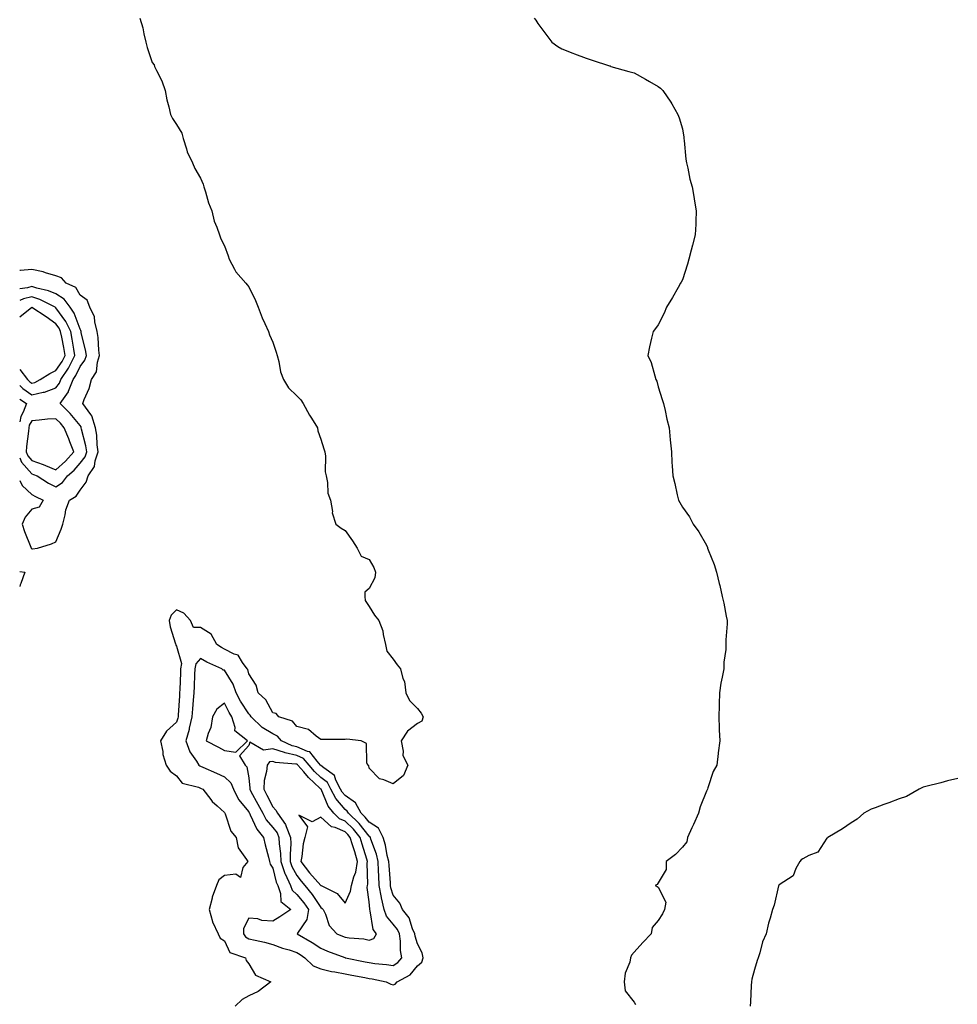
# Model space of a CAD drawing. Units: inches. Extents: x 918323 to 920963, y 7279418 to 7282058.
# Drawn here: x 918323 to 918712, y 7280363 to 7280771 of the extents above; entities that cross this region are included whole.
import ezdxf

# ---------------------------------------------------------------- set-up
doc = ezdxf.new("R2010")
doc.units = ezdxf.units.IN
doc.header["$MEASUREMENT"] = 0
doc.layers.add('Contour_91837279', color=7, linetype='Continuous', true_color=0x475fd7)

msp = doc.modelspace()

# ---------------------------------------------------------------- linework, layer by layer
at = {"layer": 'Contour_91837279'}
for points in [[(918372.83, 7280771.92, 3273), (918374.05, 7280767.92, 3273), (918374.52, 7280765.45, 3273), (918375.42, 7280761.92, 3273), (918375.87, 7280759.74, 3273), (918378.05, 7280753.57, 3273), (918378.75, 7280752.61, 3273), (918379, 7280751.92, 3273), (918379.77, 7280750.19, 3273), (918382.01, 7280745.88, 3273), (918383.4, 7280741.92, 3273), (918384.12, 7280737.99, 3273), (918384.87, 7280735.09, 3273), (918385.54, 7280731.92, 3273), (918386.38, 7280730.25, 3273), (918388.05, 7280727.78, 3273), (918390.27, 7280724.14, 3273), (918390.84, 7280721.92, 3273), (918392.25, 7280717.72, 3273), (918392.54, 7280716.41, 3273), (918394.67, 7280711.92, 3273), (918395.67, 7280709.54, 3273), (918398.05, 7280705.52, 3273), (918399.19, 7280703.06, 3273), (918399.45, 7280701.92, 3273), (918400.14, 7280699.82, 3273), (918401.35, 7280695.22, 3273), (918402.69, 7280691.92, 3273), (918403.77, 7280687.64, 3273), (918404.86, 7280685.11, 3273), (918405.93, 7280681.92, 3273), (918406.52, 7280680.39, 3273), (918408.05, 7280677.42, 3273), (918409.47, 7280673.34, 3273), (918409.94, 7280671.92, 3273), (918412.17, 7280667.8, 3273), (918412.69, 7280666.57, 3273), (918416.89, 7280661.92, 3273), (918417.4, 7280661.27, 3273), (918418.05, 7280660.46, 3273), (918420.81, 7280654.68, 3273), (918421.96, 7280651.92, 3273), (918423.62, 7280647.49, 3273), (918424.73, 7280645.24, 3273), (918426.21, 7280641.92, 3273), (918426.64, 7280640.51, 3273), (918428.05, 7280637.44, 3273), (918429.46, 7280633.33, 3273), (918429.8, 7280631.92, 3273), (918430.49, 7280629.48, 3273), (918431.2, 7280625.06, 3273), (918432.46, 7280621.92, 3273), (918434.6, 7280618.46, 3273), (918438.05, 7280615.15, 3273), (918439.64, 7280613.51, 3273), (918440.69, 7280611.92, 3273), (918443.29, 7280607.16, 3273), (918444.15, 7280605.83, 3273), (918446.55, 7280601.92, 3273), (918446.8, 7280600.67, 3273), (918448.05, 7280597.19, 3273), (918449.28, 7280593.15, 3273), (918449.61, 7280591.92, 3273), (918449.87, 7280590.1, 3273), (918449.79, 7280583.67, 3273), (918450.15, 7280581.92, 3273), (918450.79, 7280579.18, 3273), (918450.95, 7280574.82, 3273), (918452.07, 7280571.92, 3273), (918452.8, 7280567.17, 3273), (918452.72, 7280566.59, 3273), (918454.18, 7280561.92, 3273), (918456.4, 7280560.27, 3273), (918458.05, 7280559.25, 3273), (918461.16, 7280555.03, 3273), (918463.07, 7280551.92, 3273), (918464.78, 7280548.65, 3273), (918468.05, 7280547.23, 3273), (918470.01, 7280543.88, 3273), (918470.66, 7280541.92, 3273), (918470.34, 7280539.63, 3273), (918468.05, 7280535.23, 3273), (918466.29, 7280533.69, 3273), (918466.27, 7280531.92, 3273), (918466.39, 7280530.26, 3273), (918468.05, 7280527.67, 3273), (918470.32, 7280524.2, 3273), (918472.09, 7280521.92, 3273), (918473.74, 7280517.6, 3273), (918473.8, 7280516.17, 3273), (918474.79, 7280511.92, 3273), (918475.34, 7280509.21, 3273), (918478.05, 7280505.88, 3273), (918479.68, 7280503.55, 3273), (918481.06, 7280501.92, 3273), (918482.08, 7280497.89, 3273), (918482.75, 7280496.63, 3273), (918483.3, 7280491.92, 3273), (918484.82, 7280488.7, 3273), (918488.05, 7280485.43, 3273), (918489.65, 7280483.52, 3273), (918490.44, 7280481.92, 3273), (918489.86, 7280480.11, 3273), (918488.05, 7280479.18, 3273), (918484.01, 7280475.96, 3273), (918481.31, 7280471.92, 3273), (918482.21, 7280467.76, 3273), (918482, 7280465.87, 3273), (918484.12, 7280461.92, 3273), (918482.31, 7280457.65, 3273), (918478.05, 7280454.14, 3273), (918474.12, 7280455.85, 3273), (918472.37, 7280456.24, 3273), (918468.05, 7280460.62, 3273), (918467.92, 7280461.79, 3273), (918467.5, 7280461.92, 3273), (918467.12, 7280462.86, 3273), (918466.99, 7280470.86, 3273), (918464.77, 7280471.92, 3273), (918458.8, 7280472.66, 3273), (918458.05, 7280472.58, 3273), (918457.47, 7280472.5, 3273), (918448.67, 7280472.55, 3273), (918448.05, 7280472.48, 3273), (918446.08, 7280473.89, 3273), (918442.81, 7280476.68, 3273), (918438.05, 7280477.93, 3273), (918436.27, 7280480.14, 3273), (918430.5, 7280481.92, 3273), (918429.4, 7280483.28, 3273), (918428.05, 7280483.56, 3273), (918425.16, 7280489.03, 3273), (918421.94, 7280491.92, 3273), (918421.16, 7280495.03, 3273), (918418.05, 7280499.8, 3273), (918417.65, 7280501.52, 3273), (918417.44, 7280501.92, 3273), (918415.52, 7280504.45, 3273), (918413.67, 7280507.54, 3273), (918411.97, 7280507.99, 3273), (918408.05, 7280510.05, 3273), (918406.79, 7280510.66, 3273), (918404.88, 7280511.92, 3273), (918402.43, 7280516.3, 3273), (918398.05, 7280519.03, 3273), (918395.2, 7280519.07, 3273), (918393.96, 7280521.92, 3273), (918391.13, 7280525.01, 3273), (918388.05, 7280526.31, 3273), (918385.89, 7280524.08, 3273), (918384.99, 7280521.92, 3273), (918385.4, 7280519.27, 3273), (918387.68, 7280512.29, 3273), (918387.76, 7280511.92, 3273), (918387.82, 7280511.69, 3273), (918388.05, 7280511.3, 3273), (918390.19, 7280504.06, 3273), (918389.81, 7280501.92, 3273), (918389.73, 7280500.23, 3273), (918389.45, 7280493.32, 3273), (918389.39, 7280491.92, 3273), (918389.29, 7280490.68, 3273), (918388.78, 7280482.65, 3273), (918388.72, 7280481.92, 3273), (918388.6, 7280481.37, 3273), (918388.05, 7280479.68, 3273), (918384, 7280475.97, 3273), (918381.46, 7280471.92, 3273), (918382.39, 7280467.57, 3273), (918382.48, 7280466.34, 3273), (918383.85, 7280461.92, 3273), (918385.47, 7280459.33, 3273), (918388.05, 7280457.52, 3273), (918390.5, 7280454.37, 3273), (918397.16, 7280452.81, 3273), (918398.05, 7280452.39, 3273), (918398.37, 7280452.24, 3273), (918399.06, 7280451.92, 3273), (918402.38, 7280447.59, 3273), (918402.94, 7280446.81, 3273), (918404.99, 7280444.98, 3273), (918408.05, 7280442.18, 3273), (918408.12, 7280442, 3273), (918408.18, 7280441.92, 3273), (918408.3, 7280441.67, 3273), (918410.58, 7280434.45, 3273), (918412.8, 7280431.92, 3273), (918413.71, 7280427.57, 3273), (918417.19, 7280422.78, 3273), (918417.64, 7280421.92, 3273), (918415.55, 7280419.42, 3273), (918414.67, 7280415.3, 3273), (918412.76, 7280416.64, 3273), (918408.05, 7280416.04, 3273), (918405.69, 7280414.27, 3273), (918404.7, 7280411.92, 3273), (918402.86, 7280407.11, 3273), (918402.83, 7280406.7, 3273), (918401.65, 7280401.92, 3273), (918402.99, 7280396.98, 3273), (918403, 7280396.87, 3273), (918405.39, 7280391.92, 3273), (918406.18, 7280390.05, 3273), (918408.05, 7280388.91, 3273), (918410.23, 7280384.1, 3273), (918416.68, 7280381.92, 3273), (918416.93, 7280380.8, 3273), (918418.05, 7280379.45, 3273), (918420.82, 7280374.69, 3273), (918427.28, 7280371.92, 3273), (918422.01, 7280367.96, 3273), (918418.05, 7280366.19, 3273), (918415.4, 7280364.57, 3273), (918412.47, 7280361.92, 3273)], [(918536.5, 7280771.92, 3274), (918537.17, 7280771.03, 3274), (918538.05, 7280769.74, 3274), (918541.38, 7280765.25, 3274), (918543.88, 7280761.92, 3274), (918546.3, 7280760.17, 3274), (918548.05, 7280759.18, 3274), (918552.53, 7280757.44, 3274), (918553.28, 7280757.14, 3274), (918558.05, 7280755.27, 3274), (918560.66, 7280754.53, 3274), (918567.85, 7280752.12, 3274), (918568.05, 7280752.06, 3274), (918568.15, 7280752.03, 3274), (918568.39, 7280751.92, 3274), (918575.88, 7280749.75, 3274), (918578.05, 7280749.16, 3274), (918582.68, 7280746.55, 3274), (918584.37, 7280745.6, 3274), (918588.05, 7280743.53, 3274), (918588.94, 7280742.81, 3274), (918589.87, 7280741.92, 3274), (918593.23, 7280737.1, 3274), (918593.63, 7280736.34, 3274), (918596.17, 7280731.92, 3274), (918596.67, 7280730.54, 3274), (918598.05, 7280725.92, 3274), (918598.67, 7280722.54, 3274), (918598.7, 7280721.92, 3274), (918598.81, 7280721.17, 3274), (918599.49, 7280713.36, 3274), (918599.71, 7280711.92, 3274), (918600.3, 7280709.67, 3274), (918601.18, 7280705.05, 3274), (918602.15, 7280701.92, 3274), (918602.94, 7280697.04, 3274), (918602.96, 7280696.83, 3274), (918603.84, 7280691.92, 3274), (918603.63, 7280687.5, 3274), (918603.57, 7280686.39, 3274), (918603.36, 7280681.92, 3274), (918602.25, 7280677.72, 3274), (918601.73, 7280675.6, 3274), (918600.79, 7280671.92, 3274), (918600.14, 7280669.83, 3274), (918598.05, 7280663.33, 3274), (918597.57, 7280662.4, 3274), (918597.3, 7280661.92, 3274), (918596.3, 7280660.16, 3274), (918593.99, 7280655.97, 3274), (918591.43, 7280651.92, 3274), (918590.47, 7280649.5, 3274), (918588.05, 7280644.63, 3274), (918586.88, 7280643.09, 3274), (918585.86, 7280641.92, 3274), (918585.24, 7280639.11, 3274), (918584.41, 7280635.56, 3274), (918583.75, 7280631.92, 3274), (918585.09, 7280628.95, 3274), (918586.56, 7280623.4, 3274), (918587.08, 7280621.92, 3274), (918587.39, 7280621.26, 3274), (918588.05, 7280618.94, 3274), (918589.71, 7280613.59, 3274), (918590.24, 7280611.92, 3274), (918590.94, 7280609.03, 3274), (918591.59, 7280605.46, 3274), (918592.63, 7280601.92, 3274), (918593, 7280596.97, 3274), (918593, 7280596.87, 3274), (918593.51, 7280591.92, 3274), (918593.67, 7280587.55, 3274), (918593.83, 7280586.14, 3274), (918594.06, 7280581.92, 3274), (918594.86, 7280578.74, 3274), (918595.94, 7280574.03, 3274), (918596.47, 7280571.92, 3274), (918597.01, 7280570.88, 3274), (918598.05, 7280569.02, 3274), (918601.05, 7280564.92, 3274), (918602.51, 7280561.92, 3274), (918604.82, 7280558.69, 3274), (918608.05, 7280553.2, 3274), (918608.42, 7280552.28, 3274), (918608.49, 7280551.92, 3274), (918608.75, 7280551.23, 3274), (918611.26, 7280545.13, 3274), (918612.24, 7280541.92, 3274), (918613.38, 7280537.25, 3274), (918613.53, 7280536.44, 3274), (918614.55, 7280531.92, 3274), (918615.27, 7280529.14, 3274), (918616.25, 7280523.72, 3274), (918616.67, 7280521.92, 3274), (918616.7, 7280520.56, 3274), (918616.11, 7280513.86, 3274), (918616.14, 7280511.92, 3274), (918616.04, 7280509.91, 3274), (918615.32, 7280504.65, 3274), (918615.19, 7280501.92, 3274), (918614.6, 7280498.47, 3274), (918614.06, 7280495.91, 3274), (918613.45, 7280491.92, 3274), (918613.32, 7280487.18, 3274), (918613.32, 7280486.65, 3274), (918613.19, 7280481.92, 3274), (918613.3, 7280477.17, 3274), (918613.36, 7280476.61, 3274), (918613.53, 7280471.92, 3274), (918612.93, 7280467.04, 3274), (918612.9, 7280466.77, 3274), (918612.3, 7280461.92, 3274), (918610.78, 7280459.2, 3274), (918608.65, 7280452.53, 3274), (918608.41, 7280451.92, 3274), (918608.27, 7280451.7, 3274), (918608.05, 7280451.08, 3274), (918605.39, 7280444.58, 3274), (918604.69, 7280441.92, 3274), (918602.7, 7280437.27, 3274), (918602, 7280435.87, 3274), (918600.13, 7280431.92, 3274), (918599.89, 7280430.08, 3274), (918598.05, 7280427.79, 3274), (918595.17, 7280424.79, 3274), (918591.31, 7280421.92, 3274), (918591.38, 7280418.59, 3274), (918588.05, 7280413.07, 3274), (918587.55, 7280412.42, 3274), (918586.77, 7280411.92, 3274), (918587.65, 7280411.52, 3274), (918588.05, 7280411.21, 3274), (918591.15, 7280405.03, 3274), (918590.62, 7280401.92, 3274), (918589.75, 7280400.22, 3274), (918588.05, 7280397.48, 3274), (918585.48, 7280394.49, 3274), (918585.07, 7280391.92, 3274), (918581.7, 7280388.28, 3274), (918578.05, 7280384.23, 3274), (918577, 7280382.97, 3274), (918576.58, 7280381.92, 3274), (918576.19, 7280380.06, 3274), (918574.35, 7280375.62, 3274), (918573.9, 7280371.92, 3274), (918574.33, 7280368.2, 3274), (918578.05, 7280363.48, 3274), (918578.65, 7280362.52, 3274)], [(918328.05, 7280551.67, 3273), (918328.3, 7280551.67, 3273), (918330.35, 7280551.92, 3273), (918336.25, 7280553.72, 3273), (918338.05, 7280554.59, 3273), (918340.17, 7280559.8, 3273), (918340.96, 7280561.92, 3273), (918341.91, 7280565.78, 3273), (918342.11, 7280567.86, 3273), (918343.61, 7280571.92, 3273), (918346.44, 7280573.52, 3273), (918348.05, 7280575.96, 3273), (918350.61, 7280579.36, 3273), (918351.4, 7280581.92, 3273), (918354.07, 7280585.9, 3273), (918354.28, 7280588.15, 3273), (918355.51, 7280591.92, 3273), (918355.13, 7280594.84, 3273), (918355.02, 7280598.88, 3273), (918354.52, 7280601.92, 3273), (918353.01, 7280606.88, 3273), (918352.51, 7280607.46, 3273), (918349.17, 7280611.92, 3273), (918349.78, 7280613.65, 3273), (918351.79, 7280618.18, 3273), (918352.79, 7280621.92, 3273), (918354.86, 7280625.11, 3273), (918355.26, 7280629.14, 3273), (918356.17, 7280631.92, 3273), (918355.86, 7280634.11, 3273), (918355.55, 7280639.42, 3273), (918355.13, 7280641.92, 3273), (918354.13, 7280645.85, 3273), (918354.09, 7280647.96, 3273), (918352.12, 7280651.92, 3273), (918350.99, 7280654.86, 3273), (918348.05, 7280657.01, 3273), (918346.27, 7280660.14, 3273), (918342.34, 7280661.92, 3273), (918340.34, 7280664.21, 3273), (918338.05, 7280664.94, 3273), (918333.75, 7280666.23, 3273), (918332.79, 7280666.66, 3273), (918328.05, 7280667.56, 3273), (918323.34, 7280667.21, 3273), (918323, 7280667.25, 3273)], [(918338.05, 7280577.35, 3274), (918340.76, 7280579.21, 3274), (918342.82, 7280581.92, 3274), (918345.59, 7280584.38, 3274), (918348.05, 7280587.17, 3274), (918350.13, 7280589.84, 3274), (918350.81, 7280591.92, 3274), (918350.5, 7280594.37, 3274), (918348.68, 7280601.29, 3274), (918348.58, 7280601.92, 3274), (918348.46, 7280602.32, 3274), (918348.05, 7280602.8, 3274), (918343.98, 7280607.85, 3274), (918339.82, 7280611.92, 3274), (918343.21, 7280616.76, 3274), (918343.3, 7280617.17, 3274), (918345.18, 7280621.92, 3274), (918346.31, 7280623.66, 3274), (918348.05, 7280627.38, 3274), (918350.02, 7280629.95, 3274), (918350.66, 7280631.92, 3274), (918350.34, 7280634.21, 3274), (918348.58, 7280641.38, 3274), (918348.49, 7280641.92, 3274), (918348.4, 7280642.27, 3274), (918348.05, 7280642.81, 3274), (918345.59, 7280649.46, 3274), (918343.92, 7280651.92, 3274), (918341.47, 7280655.34, 3274), (918338.05, 7280657.5, 3274), (918334.94, 7280658.8, 3274), (918330.1, 7280659.87, 3274), (918328.05, 7280660.52, 3274), (918326.19, 7280660.06, 3274), (918323, 7280659.63, 3274)], [(918338.05, 7280618.5, 3275), (918339.55, 7280620.42, 3275), (918340.14, 7280621.92, 3275), (918343.26, 7280626.71, 3275), (918343.65, 7280627.52, 3275), (918345.94, 7280631.92, 3275), (918345.47, 7280634.5, 3275), (918344.78, 7280638.65, 3275), (918344.16, 7280641.92, 3275), (918342.21, 7280646.08, 3275), (918338.05, 7280651.71, 3275), (918337.93, 7280651.8, 3275), (918337.76, 7280651.92, 3275), (918331.31, 7280655.18, 3275), (918328.05, 7280656.22, 3275), (918324.61, 7280655.37, 3275), (918323, 7280654.67, 3275)], [(918328.05, 7280620.42, 3276), (918329.27, 7280620.7, 3276), (918331.51, 7280621.92, 3276), (918335.52, 7280624.45, 3276), (918338.05, 7280625.7, 3276), (918340.59, 7280629.37, 3276), (918341.92, 7280631.92, 3276), (918341.33, 7280635.19, 3276), (918340.44, 7280639.53, 3276), (918339.99, 7280641.92, 3276), (918339.37, 7280643.24, 3276), (918338.05, 7280645.04, 3276), (918334.01, 7280647.89, 3276), (918328.07, 7280651.89, 3276), (918328.05, 7280651.91, 3276), (918327.99, 7280651.86, 3276), (918323, 7280647.78, 3276)], [(918323, 7280626.07, 3276), (918326.26, 7280621.92, 3276), (918327.17, 7280621.04, 3276), (918328.05, 7280620.42, 3276)], [(918323, 7280619.45, 3275), (918324.31, 7280618.18, 3275), (918328.05, 7280615.56, 3275), (918332.78, 7280616.65, 3275), (918333.31, 7280616.67, 3275), (918338.05, 7280618.5, 3275)], [(918323, 7280613.79, 3274), (918325.88, 7280611.92, 3274), (918324.49, 7280608.36, 3274), (918323.41, 7280606.56, 3274), (918323, 7280604.41, 3274)], [(918323, 7280589.48, 3274), (918323.78, 7280587.65, 3274), (918328.05, 7280582.82, 3274), (918328.72, 7280582.58, 3274), (918330.21, 7280581.92, 3274), (918335.01, 7280578.88, 3274), (918338.05, 7280577.35, 3274)], [(918323, 7280580.08, 3273), (918324.06, 7280577.93, 3273), (918328.05, 7280574.27, 3273), (918329.52, 7280573.39, 3273), (918332.71, 7280571.92, 3273), (918331.04, 7280568.93, 3273), (918328.05, 7280568.14, 3273), (918325.22, 7280564.75, 3273), (918323.96, 7280561.92, 3273), (918325.05, 7280558.92, 3273), (918327.64, 7280552.33, 3273), (918327.8, 7280551.92, 3273), (918327.89, 7280551.75, 3273), (918328.05, 7280551.67, 3273)], [(918323, 7280542.28, 3272), (918325.13, 7280541.92, 3272), (918323.46, 7280537.33, 3272), (918323.26, 7280536.71, 3272), (918323, 7280536.1, 3272)], [(918712.42, 7280456.3, 3275), (918708.05, 7280455.33, 3275), (918705.39, 7280454.58, 3275), (918699.15, 7280453.02, 3275), (918698.05, 7280452.72, 3275), (918697.45, 7280452.53, 3275), (918696.32, 7280451.92, 3275), (918691.1, 7280448.87, 3275), (918688.05, 7280447.97, 3275), (918683.67, 7280446.3, 3275), (918681.71, 7280445.58, 3275), (918678.05, 7280444.21, 3275), (918676.35, 7280443.62, 3275), (918673.43, 7280441.92, 3275), (918670.57, 7280439.4, 3275), (918668.05, 7280437.99, 3275), (918664.57, 7280435.4, 3275), (918658.36, 7280431.92, 3275), (918658.24, 7280431.73, 3275), (918658.05, 7280431.56, 3275), (918654.26, 7280425.71, 3275), (918650.47, 7280424.34, 3275), (918648.05, 7280422.97, 3275), (918647.37, 7280422.6, 3275), (918646.75, 7280421.92, 3275), (918645.11, 7280418.98, 3275), (918644.03, 7280415.93, 3275), (918638.29, 7280412.15, 3275), (918638.05, 7280411.97, 3275), (918638.03, 7280411.95, 3275), (918638, 7280411.92, 3275), (918637.98, 7280411.85, 3275), (918636.2, 7280403.78, 3275), (918635.46, 7280401.92, 3275), (918634.54, 7280398.41, 3275), (918633.74, 7280396.24, 3275), (918632.89, 7280391.92, 3275), (918631.37, 7280388.6, 3275), (918630.18, 7280384.05, 3275), (918629.44, 7280381.92, 3275), (918629.12, 7280380.85, 3275), (918628.05, 7280377.07, 3275), (918626.94, 7280373.03, 3275), (918626.72, 7280371.92, 3275), (918626.61, 7280370.48, 3275), (918626.35, 7280363.62, 3275), (918626.22, 7280361.92, 3275)]]:
    msp.add_polyline3d(points, dxfattribs=at)
for points in [[(918338.05, 7280584.52, 3275), (918341.95, 7280588.02, 3275), (918345.43, 7280591.92, 3275), (918343.85, 7280596.12, 3275), (918343.45, 7280597.31, 3275), (918341.48, 7280601.92, 3275), (918339.93, 7280603.8, 3275), (918338.05, 7280605.65, 3275), (918334.49, 7280605.48, 3275), (918331.12, 7280605, 3275), (918328.05, 7280604.82, 3275), (918326.96, 7280603, 3275), (918326.76, 7280601.92, 3275), (918326.65, 7280600.52, 3275), (918325.78, 7280594.19, 3275), (918325.64, 7280591.92, 3275), (918326.37, 7280590.23, 3275), (918328.05, 7280588.33, 3275), (918332.8, 7280586.68, 3275), (918333.7, 7280586.28, 3275)], [(918478.05, 7280370.78, 3274), (918478.91, 7280371.05, 3274), (918479.65, 7280371.92, 3274), (918485.07, 7280374.9, 3274), (918488.05, 7280378.61, 3274), (918489.86, 7280380.1, 3274), (918490.51, 7280381.92, 3274), (918490.07, 7280383.94, 3274), (918488.05, 7280387.7, 3274), (918487.1, 7280390.97, 3274), (918486.98, 7280391.92, 3274), (918486.06, 7280393.91, 3274), (918484.59, 7280398.45, 3274), (918481.84, 7280401.92, 3274), (918480.71, 7280404.58, 3274), (918478.05, 7280407.9, 3274), (918477.1, 7280410.97, 3274), (918476.94, 7280411.92, 3274), (918476.87, 7280413.09, 3274), (918476.3, 7280420.17, 3274), (918476.21, 7280421.92, 3274), (918475.59, 7280424.38, 3274), (918474.78, 7280428.66, 3274), (918473.8, 7280431.92, 3274), (918471.92, 7280435.79, 3274), (918468.05, 7280438.22, 3274), (918466.4, 7280440.27, 3274), (918464.68, 7280441.92, 3274), (918462.37, 7280446.24, 3274), (918458.05, 7280449.29, 3274), (918456.84, 7280450.71, 3274), (918456.22, 7280451.92, 3274), (918454.27, 7280455.7, 3274), (918453.73, 7280457.59, 3274), (918449.22, 7280460.75, 3274), (918448.05, 7280461.71, 3274), (918447.94, 7280461.8, 3274), (918447.84, 7280461.92, 3274), (918446.47, 7280463.5, 3274), (918443.49, 7280467.37, 3274), (918442.42, 7280467.55, 3274), (918438.05, 7280469.49, 3274), (918436.07, 7280469.94, 3274), (918431.71, 7280471.92, 3274), (918430, 7280473.87, 3274), (918428.05, 7280474.87, 3274), (918423.7, 7280477.56, 3274), (918419.13, 7280481.92, 3274), (918418.71, 7280482.58, 3274), (918418.05, 7280483.19, 3274), (918414.63, 7280488.5, 3274), (918412.83, 7280491.92, 3274), (918411.58, 7280495.45, 3274), (918408.05, 7280501.27, 3274), (918407.48, 7280501.34, 3274), (918406.94, 7280501.92, 3274), (918400.7, 7280504.57, 3274), (918398.05, 7280506.2, 3274), (918396.07, 7280503.89, 3274), (918395.72, 7280501.92, 3274), (918395.61, 7280499.48, 3274), (918395.38, 7280494.59, 3274), (918395.27, 7280491.92, 3274), (918395.03, 7280488.9, 3274), (918394.7, 7280485.28, 3274), (918394.44, 7280481.92, 3274), (918393.37, 7280477.24, 3274), (918393.28, 7280476.69, 3274), (918392, 7280471.92, 3274), (918393.61, 7280467.48, 3274), (918396.38, 7280463.59, 3274), (918397.41, 7280461.92, 3274), (918397.7, 7280461.58, 3274), (918398.05, 7280461.41, 3274), (918398.96, 7280461, 3274), (918404.67, 7280458.54, 3274), (918408.05, 7280456.98, 3274), (918410.64, 7280454.52, 3274), (918411.73, 7280451.92, 3274), (918413.83, 7280447.69, 3274), (918418.05, 7280442.48, 3274), (918418.25, 7280442.12, 3274), (918418.35, 7280441.92, 3274), (918418.7, 7280441.27, 3274), (918421.4, 7280435.27, 3274), (918424.15, 7280431.92, 3274), (918424.91, 7280428.79, 3274), (918426.29, 7280423.68, 3274), (918426.74, 7280421.92, 3274), (918426.98, 7280420.86, 3274), (918428.05, 7280419.11, 3274), (918429.45, 7280413.32, 3274), (918430.09, 7280411.92, 3274), (918431.3, 7280408.67, 3274), (918431.41, 7280405.28, 3274), (918435.6, 7280401.92, 3274), (918431.01, 7280398.96, 3274), (918428.05, 7280397.17, 3274), (918423.48, 7280397.36, 3274), (918421.9, 7280398.06, 3274), (918418.05, 7280398.41, 3274), (918415.94, 7280394.04, 3274), (918415.87, 7280391.92, 3274), (918416.74, 7280390.61, 3274), (918418.05, 7280389.85, 3274), (918420.8, 7280389.18, 3274), (918424.57, 7280388.44, 3274), (918428.05, 7280387.47, 3274), (918432.04, 7280385.91, 3274), (918434.79, 7280385.18, 3274), (918438.05, 7280384.13, 3274), (918439.43, 7280383.3, 3274), (918441.36, 7280381.92, 3274), (918444.76, 7280378.63, 3274), (918448.05, 7280377.41, 3274), (918452.44, 7280376.31, 3274), (918453.86, 7280376.11, 3274), (918458.05, 7280375.24, 3274), (918460.82, 7280374.69, 3274), (918466.28, 7280373.69, 3274), (918468.05, 7280373.35, 3274), (918469.3, 7280373.17, 3274), (918475.12, 7280371.92, 3274), (918477.09, 7280370.96, 3274)], [(918408.05, 7280467.96, 3275), (918412.69, 7280467.28, 3275), (918417.49, 7280471.92, 3275), (918412.32, 7280476.19, 3275), (918412.43, 7280477.54, 3275), (918411.05, 7280481.92, 3275), (918409.91, 7280483.78, 3275), (918408.05, 7280487.55, 3275), (918404.79, 7280485.18, 3275), (918402.97, 7280481.92, 3275), (918402.39, 7280477.58, 3275), (918401.22, 7280475.08, 3275), (918400.43, 7280471.92, 3275), (918405.51, 7280469.38, 3275)], [(918478.05, 7280378.72, 3275), (918479.98, 7280379.99, 3275), (918481.64, 7280381.92, 3275), (918481.11, 7280384.98, 3275), (918481.09, 7280388.87, 3275), (918480.7, 7280391.92, 3275), (918479.86, 7280393.74, 3275), (918478.05, 7280395.88, 3275), (918475.27, 7280399.15, 3275), (918474.24, 7280401.92, 3275), (918473.17, 7280406.8, 3275), (918473.11, 7280406.98, 3275), (918472.25, 7280411.92, 3275), (918472.03, 7280415.9, 3275), (918471.99, 7280417.98, 3275), (918471.79, 7280421.92, 3275), (918471.03, 7280424.9, 3275), (918468.75, 7280431.22, 3275), (918468.54, 7280431.92, 3275), (918468.38, 7280432.25, 3275), (918468.05, 7280432.46, 3275), (918463.85, 7280437.71, 3275), (918459.44, 7280441.92, 3275), (918458.95, 7280442.83, 3275), (918458.05, 7280443.46, 3275), (918454.16, 7280448.02, 3275), (918452.15, 7280451.92, 3275), (918450.76, 7280454.63, 3275), (918448.05, 7280456.83, 3275), (918445.4, 7280459.27, 3275), (918443.17, 7280461.92, 3275), (918440.79, 7280464.65, 3275), (918438.05, 7280465.88, 3275), (918433.12, 7280466.99, 3275), (918432.86, 7280467.11, 3275), (918428.05, 7280468.7, 3275), (918424.21, 7280468.08, 3275), (918418.5, 7280471.47, 3275), (918418.05, 7280470.1, 3275), (918414.19, 7280465.78, 3275), (918416.57, 7280461.92, 3275), (918417.34, 7280461.21, 3275), (918418.05, 7280456.68, 3275), (918418.51, 7280452.38, 3275), (918418.48, 7280451.92, 3275), (918419, 7280450.96, 3275), (918421.89, 7280445.76, 3275), (918423.88, 7280441.92, 3275), (918425.35, 7280439.21, 3275), (918428.05, 7280436.07, 3275), (918429.87, 7280433.74, 3275), (918430.62, 7280431.92, 3275), (918430.72, 7280429.25, 3275), (918431.28, 7280425.15, 3275), (918431.38, 7280421.92, 3275), (918433.07, 7280416.94, 3275), (918433.13, 7280416.84, 3275), (918435.4, 7280411.92, 3275), (918436.12, 7280409.99, 3275), (918438.05, 7280408.25, 3275), (918440.93, 7280404.8, 3275), (918442.92, 7280401.92, 3275), (918442.2, 7280397.77, 3275), (918438.35, 7280392.22, 3275), (918438.22, 7280391.92, 3275), (918444.46, 7280388.34, 3275), (918448.05, 7280385.86, 3275), (918450.82, 7280384.69, 3275), (918457.94, 7280382.03, 3275), (918458.05, 7280381.99, 3275), (918458.1, 7280381.98, 3275), (918458.29, 7280381.92, 3275), (918466.38, 7280380.26, 3275), (918468.05, 7280379.94, 3275), (918470.36, 7280379.61, 3275), (918475.3, 7280379.17, 3275)], [(918468.05, 7280389.3, 3276), (918469.96, 7280390.01, 3276), (918471.05, 7280391.92, 3276), (918469.74, 7280393.62, 3276), (918468.51, 7280401.45, 3276), (918468.34, 7280401.92, 3276), (918468.29, 7280402.15, 3276), (918468.05, 7280405.14, 3276), (918467.26, 7280411.13, 3276), (918467.36, 7280411.92, 3276), (918467.51, 7280412.47, 3276), (918467.27, 7280421.15, 3276), (918467.41, 7280421.92, 3276), (918467.12, 7280422.85, 3276), (918465.19, 7280429.07, 3276), (918464.32, 7280431.92, 3276), (918461.5, 7280435.37, 3276), (918458.05, 7280438.67, 3276), (918455.77, 7280439.64, 3276), (918453.36, 7280441.92, 3276), (918450.98, 7280444.85, 3276), (918448.11, 7280451.86, 3276), (918448.07, 7280451.94, 3276), (918448.05, 7280451.96, 3276), (918447.58, 7280452.39, 3276), (918442.84, 7280456.71, 3276), (918440.92, 7280459.05, 3276), (918438.49, 7280461.92, 3276), (918438.28, 7280462.15, 3276), (918438.05, 7280462.26, 3276), (918437.61, 7280462.36, 3276), (918429.18, 7280463.05, 3276), (918428.05, 7280463.43, 3276), (918426.75, 7280463.22, 3276), (918425.67, 7280461.92, 3276), (918425.44, 7280459.31, 3276), (918424.49, 7280455.48, 3276), (918424.27, 7280451.92, 3276), (918425.6, 7280449.47, 3276), (918428.05, 7280444.65, 3276), (918429.27, 7280443.14, 3276), (918430.05, 7280441.92, 3276), (918433.35, 7280437.21, 3276), (918433.56, 7280436.41, 3276), (918435.42, 7280431.92, 3276), (918435.52, 7280429.39, 3276), (918435.21, 7280424.76, 3276), (918435.3, 7280421.92, 3276), (918435.99, 7280419.87, 3276), (918438.05, 7280416.08, 3276), (918439.81, 7280413.68, 3276), (918441.39, 7280411.92, 3276), (918444.39, 7280408.26, 3276), (918448.05, 7280402.76, 3276), (918448.57, 7280402.44, 3276), (918449.02, 7280401.92, 3276), (918449.94, 7280400.04, 3276), (918451.48, 7280395.35, 3276), (918454.69, 7280391.92, 3276), (918457.02, 7280390.89, 3276), (918458.05, 7280390.49, 3276), (918459.76, 7280390.21, 3276), (918465.88, 7280389.75, 3276)], [(918458.05, 7280404.56, 3277), (918460.37, 7280409.6, 3277), (918460.67, 7280411.92, 3277), (918461.65, 7280415.52, 3277), (918462.51, 7280417.46, 3277), (918463.26, 7280421.92, 3277), (918462.04, 7280425.9, 3277), (918461.17, 7280428.8, 3277), (918460.22, 7280431.92, 3277), (918459.24, 7280433.11, 3277), (918458.05, 7280434.25, 3277), (918453.98, 7280435.99, 3277), (918452.46, 7280436.33, 3277), (918448.05, 7280440.34, 3277), (918444.45, 7280438.32, 3277), (918438.9, 7280441.07, 3277), (918442.42, 7280436.29, 3277), (918441.41, 7280431.92, 3277), (918440.68, 7280429.29, 3277), (918440.15, 7280424.02, 3277), (918439.71, 7280421.92, 3277), (918443.29, 7280417.16, 3277), (918448.05, 7280411.94, 3277), (918448.06, 7280411.94, 3277), (918448.12, 7280411.92, 3277), (918454.8, 7280408.67, 3277)]]:
    msp.add_polyline3d(points, close=True, dxfattribs=at)

doc.saveas('drawing.dxf')
